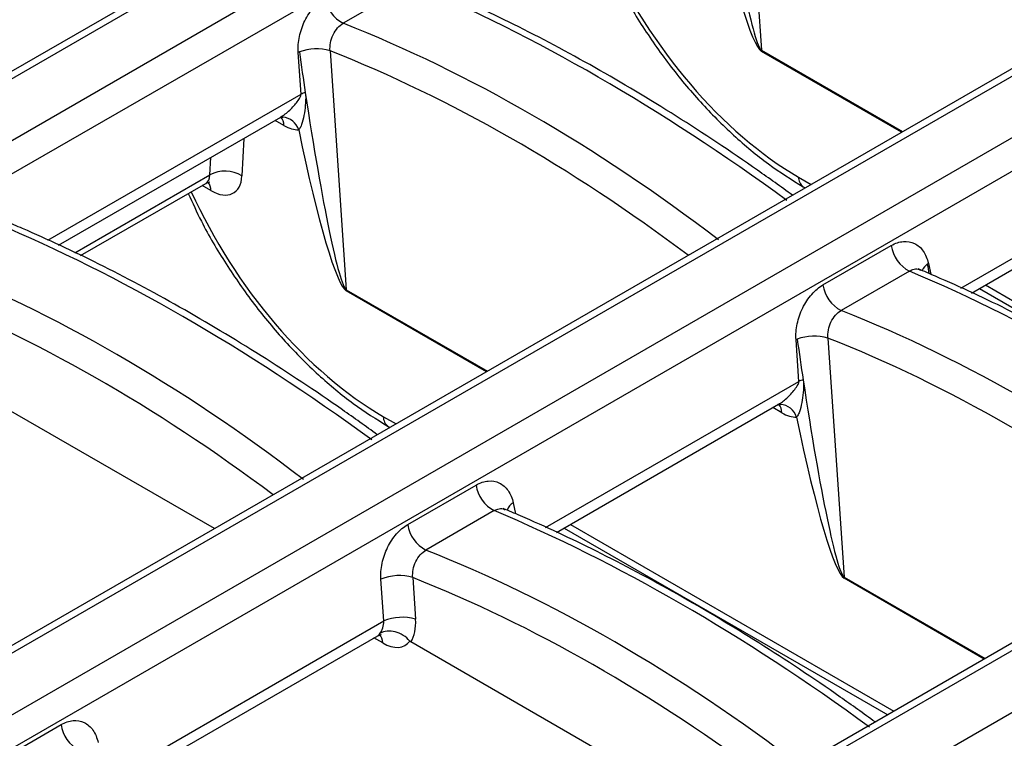
# Model space of a CAD drawing. Units: millimetres. Extents: x -83 to 1129, y -32 to 370.
# Drawn here: x 314 to 326, y 145 to 154 of the extents above; entities that cross this region are included whole.
import ezdxf

# ---------------------------------------------------------------- set-up
doc = ezdxf.new("R2010")
doc.units = ezdxf.units.MM

msp = doc.modelspace()

# ---------------------------------------------------------------- linework, layer by layer
at = {"color": 7, "linetype": 'Continuous', "lineweight": 25}
for p, q in [((369.960092, 185.944896), (269.931257, 128.199479)), ((370.102938, 185.930751), (270.074102, 128.185334)), ((270.745207, 127.797913), (370.774043, 185.54333)), ((370.973004, 185.235687), (270.944169, 127.490269)), ((376.223038, 182.329375), (276.194203, 124.583957)), ((376.365883, 182.315229), (276.337048, 124.569812)), ((277.008153, 124.182391), (377.036988, 181.927809)), ((377.23595, 181.620165), (277.207114, 123.874748)), ((382.485984, 178.713853), (282.457148, 120.968436)), ((382.628829, 178.699708), (282.599994, 120.95429)), ((283.271099, 120.56687), (383.299934, 178.312287)), ((323.209544, 156.900868), (323.414015, 153.892517)), ((319.012874, 154.72793), (318.153082, 154.231582)), ((317.622158, 153.33919), (317.586469, 153.864273)), ((317.986692, 153.88578), (318.191164, 150.877429)), ((314.570972, 151.437076), (317.367255, 153.051336)), ((317.384072, 153.050682), (317.391256, 153.050719)), ((317.385978, 153.05072), (317.388859, 153.050632)), ((326.056769, 150.836642), (328.852846, 152.450783)), ((314.848916, 151.307503), (316.424795, 152.217238)), ((323.940577, 152.172636), (323.962476, 152.159994)), ((324.187728, 150.938168), (325.04752, 151.434516)), ((325.27582, 151.112408), (324.416028, 150.616061)), ((326.155803, 150.893813), (330.225422, 148.544473)), ((324.249638, 150.270258), (324.45411, 147.261907)), ((323.885104, 149.723668), (323.849415, 150.248752)), ((316.532626, 147.870834), (312.738852, 150.060933)), ((320.833917, 147.821554), (323.629995, 149.435695)), ((323.647017, 149.43516), (323.654224, 149.435197)), ((323.648923, 149.435198), (323.651805, 149.43511)), ((318.717726, 149.157548), (318.739624, 149.144906)), ((318.964876, 147.92308), (319.824668, 148.419428)), ((320.052969, 148.09732), (319.193176, 147.600973)), ((320.932952, 147.878725), (325.00257, 145.529385)), ((318.662252, 146.70858), (318.626564, 147.233664)), ((319.026786, 147.25517), (319.062475, 146.730087)), ((315.611066, 144.806466), (318.585894, 146.523798)), ((322.795572, 144.255312), (319.001798, 146.445411)), ((313.742025, 144.907992), (314.601817, 145.40434))]:
    msp.add_line(p, q, dxfattribs=at)
at = {"color": 8, "linetype": 'Continuous', "lineweight": 25}
for p, q in [((325.176162, 152.860641), (323.413692, 153.878093)), ((323.414015, 153.892517), (325.188817, 152.867946)), ((314.436132, 151.499936), (317.622158, 153.33919)), ((317.40684, 152.945641), (317.295503, 153.009914)), ((316.90045, 152.781855), (316.877632, 152.311293)), ((325.921929, 150.899502), (329.107955, 152.738756)), ((316.474463, 152.323111), (316.48508, 152.542067)), ((314.774932, 151.341993), (316.474463, 152.323111)), ((323.881515, 152.295378), (324.039254, 152.204317)), ((316.487989, 152.125172), (316.376652, 152.189445)), ((325.514114, 151.209762), (325.543973, 151.073261)), ((318.191164, 150.877429), (319.965965, 149.852858)), ((326.232581, 150.938137), (330.3022, 148.588796)), ((319.953311, 149.845553), (318.190841, 150.863005)), ((320.699077, 147.884414), (323.885104, 149.723668)), ((323.669786, 149.330119), (323.558449, 149.394393)), ((318.658664, 149.28029), (318.816403, 149.189229)), ((320.291262, 148.194674), (320.321121, 148.058173)), ((321.00973, 147.923049), (325.079348, 145.573708)), ((326.216257, 146.230031), (324.453787, 147.247483)), ((324.45411, 147.261907), (326.228911, 146.237336)), ((315.476226, 144.869326), (318.662252, 146.70858)), ((318.649088, 146.431732), (318.537751, 146.496006))]:
    msp.add_line(p, q, dxfattribs=at)
at = {"color": 7, "linetype": 'Continuous', "lineweight": 25}
for centre, radius, start, end in [((318.350763, 154.613653), 0.430181, 188.0125614, 242.6432116), ((317.737306, 153.538572), 0.358933, 112.2749719, 114.8495677), ((317.815942, 153.315945), 0.594867, 73.3192348, 111.1557379), ((323.553586, 153.882177), 0.139953, 175.7631516, 181.6723248), ((317.794481, 152.962854), 0.413913, 106.7375178, 114.6028801), ((316.665952, 151.972813), 0.39922, 57.9787711, 118.6630592), ((325.473501, 151.494479), 0.430181, 188.0125614, 242.6432116), ((325.694315, 150.949953), 0.316185, 124.7448678, 127.7530238), ((318.330734, 150.867089), 0.139953, 175.7631516, 181.6723248), ((324.613709, 150.998131), 0.430181, 188.0125614, 242.6432116), ((324.000252, 149.923051), 0.358933, 112.2749719, 114.8495677), ((324.078888, 149.700424), 0.594867, 73.3192348, 111.1557379), ((324.057427, 149.347332), 0.413913, 106.7375178, 114.6028801), ((320.25065, 148.479391), 0.430181, 188.0125614, 242.6432116), ((319.390858, 147.983043), 0.430181, 188.0125614, 242.6432116), ((318.856434, 146.690621), 0.589691, 73.2088387, 112.9429752), ((324.59368, 147.251568), 0.139953, 175.7631516, 181.6723248), ((318.892123, 146.165537), 0.589691, 73.2088387, 112.9429752), ((315.027798, 145.464303), 0.430181, 188.0125614, 242.6432116)]:
    msp.add_arc(centre, radius, start, end, dxfattribs=at)
at = {"color": 8, "linetype": 'Continuous', "lineweight": 25}
for centre, radius, start, end in [((317.257739, 152.952146), 0.149243, 357.5018816, 42.8478058), ((317.372665, 152.821766), 0.229707, 17.2117791, 85.3577949), ((324.020539, 152.286694), 0.139295, 176.4255262, 234.9670619), ((316.328816, 152.128571), 0.159209, 358.7765448, 39.0167361), ((325.603724, 151.052903), 0.179528, 125.0090554, 157.9147447), ((323.520678, 149.336623), 0.14925, 357.5025681, 42.8405571), ((323.635607, 149.206242), 0.229711, 17.2121299, 85.3513282), ((318.797687, 149.271606), 0.139295, 176.4255262, 234.9670619), ((320.384777, 148.036725), 0.183557, 120.6279068, 158.0576783), ((318.501218, 146.438505), 0.148025, 357.3775993, 44.1682749)]:
    msp.add_arc(centre, radius, start, end, dxfattribs=at)
at = {"color": 7, "linetype": 'Continuous', "lineweight": 25}
for centre, major_axis, ratio, start_param, end_param in [((322.994325, 157.010357), (-0.430118, 3.120932), 0.058952565, 1.767900345, 3.088220575), ((322.893371, 156.948007), (-0.541427, 3.074684), 0.087428164, 1.901511935, 3.06840362), ((322.763922, 135.591048), (-12.86202, 19.107481), 0.525692716, 5.315860094, 5.60733289), ((319.124317, 133.489949), (-9.849432, 20.829282), 0.624703669, 5.403331925, 5.69480472), ((317.771474, 153.995269), (-0.430118, 3.120932), 0.058952565, 1.602588845, 1.767900345), ((317.771474, 153.995269), (-0.430118, 3.120932), 0.058952565, 1.767900345, 3.088220575), ((317.39273, 153.40409), (-0.300119, 0.486469), 0.556893957, 2.339996698, 2.820714048), ((317.67052, 153.932919), (-0.541427, 3.074684), 0.087428164, 1.901511935, 3.06840362), ((316.473879, 152.583621), (-0.300119, 0.486469), 0.556893957, 2.339996698, 3.823526562), ((317.54107, 132.57596), (-12.86202, 19.107481), 0.525692716, 5.315860094, 5.60733289), ((313.901466, 130.474861), (-9.849432, 20.829282), 0.624703669, 5.403331925, 5.69480472), ((329.026868, 131.975526), (-12.86202, 19.107481), 0.525692716, 5.315860094, 5.60733289), ((325.387263, 129.874427), (-9.849432, 20.829282), 0.624703669, 5.403331925, 5.69480472), ((324.03442, 150.379748), (-0.430118, 3.120932), 0.058952565, 1.602588845, 1.767900345), ((324.03442, 150.379748), (-0.430118, 3.120932), 0.058952565, 1.767900345, 3.088220575), ((323.655676, 149.788568), (-0.300119, 0.486469), 0.556893957, 2.339996698, 2.820714048), ((323.933466, 150.317398), (-0.541427, 3.074684), 0.087428164, 1.901511935, 3.06840362), ((323.804016, 128.960438), (-12.86202, 19.107481), 0.525692716, 5.315860094, 5.60733289), ((320.164412, 126.859339), (-9.849432, 20.829282), 0.624703669, 5.403331925, 5.69480472), ((318.457153, 146.779383), (-0.096519, 0.271729), 0.665993706, 3.540677363, 4.223732598), ((318.658414, 146.875235), (-0.244205, 0.517945), 0.62526097, 3.505054609, 4.153557417), ((318.433071, 146.765481), (-0.156783, 0.239245), 0.535839468, 3.11126326, 3.388220378), ((318.634978, 146.890181), (-0.300119, 0.486469), 0.556893957, 2.339996698, 3.375366984)]:
    msp.add_ellipse(centre, major_axis=major_axis, ratio=ratio, start_param=start_param, end_param=end_param, dxfattribs=at)
at = {"color": 8, "linetype": 'Continuous', "lineweight": 25}
for centre, major_axis, ratio, start_param, end_param in [((323.782744, 155.504522), (-2.100833, 3.40528), 0.556893957, 1.345057232, 2.339996698), ((318.923056, 133.394096), (-9.704404, 20.582514), 0.62526097, 5.413797284, 5.695213375), ((316.271971, 152.45892), (-0.156783, 0.239245), 0.535839468, 3.11126326, 3.809476225), ((318.559893, 152.489434), (-2.100833, 3.40528), 0.556893957, 1.345057232, 2.339996698), ((325.671629, 151.324889), (-0.458002, 3.104863), 0.059709889, 1.602238569, 1.639888575), ((313.700204, 130.379008), (-9.704404, 20.582514), 0.62526097, 5.413797284, 5.695213375), ((325.186001, 129.778574), (-9.704404, 20.582514), 0.62526097, 5.413797284, 5.695213375), ((319.96315, 126.763486), (-9.704404, 20.582514), 0.62526097, 5.413797284, 5.695213375)]:
    msp.add_ellipse(centre, major_axis=major_axis, ratio=ratio, start_param=start_param, end_param=end_param, dxfattribs=at)
at = {"color": 7, "linetype": 'Continuous', "lineweight": 25}
for points, knots in [([(321.425867, 155.104296), (321.479041, 154.987458), (321.616719, 154.684937), (321.896199, 154.213971), (322.249833, 153.703955), (322.641412, 153.23361), (323.060593, 152.813804), (323.496351, 152.449976), (323.793579, 152.26441), (323.940577, 152.172636)], [0, 0, 0, 0, 0.095062839, 0.2461406234, 0.3971994354, 0.5483568718, 0.6997403553, 0.8515030205, 1, 1, 1, 1]), ([(323.803937, 152.068472), (323.65784, 152.173746), (323.170798, 152.524695), (322.340449, 153.073094), (321.31628, 153.687152), (320.315032, 154.219124), (319.585735, 154.560218), (319.196597, 154.724963), (319.123996, 154.755699)], [0, 0, 0, 0, 0.093246936, 0.310855583, 0.528544402, 0.746304343, 0.952668017, 1, 1, 1, 1]), ([(317.586469, 153.864273), (317.5843, 153.896191), (317.584463, 153.929624), (317.589535, 153.997109), (317.594375, 154.030998), (317.608596, 154.099067), (317.618114, 154.133558), (317.641109, 154.200285), (317.654592, 154.232747), (317.685546, 154.295858), (317.703102, 154.326534), (317.740822, 154.383518), (317.761138, 154.410175), (317.826557, 154.484508), (317.874317, 154.524557), (317.924782, 154.55369)], [0, 0, 0, 0, 0.125, 0.125, 0.25, 0.25, 0.375, 0.375, 0.5, 0.5, 0.625, 0.625, 0.75, 0.75, 1, 1, 1, 1]), ([(317.986692, 153.88578), (317.980889, 153.950962), (317.995101, 154.023758), (318.040785, 154.118672), (318.059826, 154.147694), (318.103501, 154.197203), (318.127549, 154.217147), (318.153082, 154.231582)], [0, 0, 0, 0, 0.5, 0.5, 0.75, 0.75, 1, 1, 1, 1]), ([(317.675279, 153.359231), (317.681543, 153.317423), (317.680778, 153.274044), (317.675349, 153.188035), (317.670337, 153.145124), (317.6569, 153.061938), (317.64849, 153.021517), (317.631773, 152.964874), (317.625434, 152.946485), (317.610711, 152.913616), (317.60221, 152.898508), (317.592085, 152.889737)], [0, 0, 0, 0, 0.25, 0.25, 0.5, 0.5, 0.75, 0.75, 0.875, 0.875, 1, 1, 1, 1]), ([(317.364756, 153.04993), (317.362022, 153.048479), (317.355894, 153.045227), (317.364625, 153.050197), (317.383399, 153.049722), (317.391329, 153.049521)], [0, 0, 0, 0, 0.3175534746, 0.711767233, 1, 1, 1, 1]), ([(316.42471, 152.217172), (316.424727, 152.217188), (316.438699, 152.229896), (316.476406, 152.228627), (316.4683, 152.230655), (316.46732, 152.2309)], [0, 0, 0, 0, 0.001059353, 0.879119114, 1, 1, 1, 1]), ([(316.203016, 152.089208), (316.256189, 151.97237), (316.393868, 151.66985), (316.673347, 151.198883), (317.026982, 150.688868), (317.41856, 150.218522), (317.837742, 149.798717), (318.2735, 149.434888), (318.570728, 149.249322), (318.717726, 149.157548)], [0, 0, 0, 0, 0.095062839, 0.2461406234, 0.3971994354, 0.5483568718, 0.6997403553, 0.8515030205, 1, 1, 1, 1]), ([(318.581085, 149.053384), (318.434988, 149.158658), (317.947946, 149.509607), (317.117597, 150.058006), (316.093429, 150.672064), (315.092181, 151.204036), (314.362883, 151.54513), (313.973746, 151.709875), (313.901145, 151.740611)], [0, 0, 0, 0, 0.093246936, 0.310855583, 0.528544402, 0.746304343, 0.952668017, 1, 1, 1, 1]), ([(325.04752, 151.434516), (325.097959, 151.463633), (325.149804, 151.480741), (325.24872, 151.489447), (325.296865, 151.48099), (325.360565, 151.450223), (325.380777, 151.43681), (325.417739, 151.404445), (325.434396, 151.385669), (325.464124, 151.343025), (325.477286, 151.31887), (325.498992, 151.267041), (325.50765, 151.23931), (325.514114, 151.209762)], [0, 0, 0, 0, 0.25, 0.25, 0.5, 0.5, 0.625, 0.625, 0.75, 0.75, 0.875, 0.875, 1, 1, 1, 1]), ([(330.066883, 148.45295), (329.920785, 148.558224), (329.433744, 148.909174), (328.603395, 149.457573), (327.579226, 150.07163), (326.577978, 150.603602), (325.84868, 150.944696), (325.459543, 151.109441), (325.386942, 151.140178)], [0, 0, 0, 0, 0.093246936, 0.3108555828, 0.5285444021, 0.7463043431, 0.9526680169, 1, 1, 1, 1]), ([(325.415226, 151.128608), (325.414503, 151.128845), (325.411834, 151.12972), (325.413229, 151.128122), (325.414246, 151.126956)], [0, 0, 0, 0, 0.270863947, 1, 1, 1, 1]), ([(323.849415, 150.248752), (323.847246, 150.280669), (323.847409, 150.314103), (323.852481, 150.381587), (323.85732, 150.415476), (323.871542, 150.483545), (323.88106, 150.518036), (323.904055, 150.584763), (323.917537, 150.617225), (323.948492, 150.680337), (323.966048, 150.711013), (324.003768, 150.767997), (324.024084, 150.794653), (324.089503, 150.868987), (324.137263, 150.909036), (324.187728, 150.938168)], [0, 0, 0, 0, 0.125, 0.125, 0.25, 0.25, 0.375, 0.375, 0.5, 0.5, 0.625, 0.625, 0.75, 0.75, 1, 1, 1, 1]), ([(324.249638, 150.270258), (324.243835, 150.33544), (324.258047, 150.408236), (324.30373, 150.50315), (324.322772, 150.532172), (324.366447, 150.581681), (324.390495, 150.601625), (324.416028, 150.616061)], [0, 0, 0, 0, 0.5, 0.5, 0.75, 0.75, 1, 1, 1, 1]), ([(323.938225, 149.743709), (323.944489, 149.701901), (323.943723, 149.658523), (323.938295, 149.572513), (323.933283, 149.529602), (323.919845, 149.446417), (323.911436, 149.405995), (323.894719, 149.349353), (323.88838, 149.330963), (323.873656, 149.298094), (323.865156, 149.282986), (323.855031, 149.274215)], [0, 0, 0, 0, 0.25, 0.25, 0.5, 0.5, 0.75, 0.75, 0.875, 0.875, 1, 1, 1, 1]), ([(323.627582, 149.434328), (323.624853, 149.43289), (323.618839, 149.429724), (323.627887, 149.434738), (323.646505, 149.4342), (323.654287, 149.433975)], [0, 0, 0, 0, 0.3259711885, 0.7182934403, 1, 1, 1, 1]), ([(319.824668, 148.419428), (319.875107, 148.448545), (319.926952, 148.465653), (320.025869, 148.474359), (320.074014, 148.465902), (320.137713, 148.435135), (320.157925, 148.421722), (320.194888, 148.389357), (320.211544, 148.370581), (320.241273, 148.327937), (320.254434, 148.303782), (320.276141, 148.251953), (320.284799, 148.224222), (320.291262, 148.194674)], [0, 0, 0, 0, 0.25, 0.25, 0.5, 0.5, 0.625, 0.625, 0.75, 0.75, 0.875, 0.875, 1, 1, 1, 1]), ([(324.844031, 145.437862), (324.697934, 145.543136), (324.210892, 145.894086), (323.380543, 146.442485), (322.356375, 147.056542), (321.355126, 147.588514), (320.625829, 147.929608), (320.236692, 148.094353), (320.16409, 148.12509)], [0, 0, 0, 0, 0.093246936, 0.310855583, 0.528544402, 0.746304343, 0.952668017, 1, 1, 1, 1]), ([(320.192375, 148.11352), (320.191652, 148.113757), (320.188983, 148.114632), (320.190378, 148.113034), (320.191395, 148.111868)], [0, 0, 0, 0, 0.270863947, 1, 1, 1, 1]), ([(318.626564, 147.233664), (318.624394, 147.265581), (318.624558, 147.299015), (318.629629, 147.366499), (318.634469, 147.400389), (318.648691, 147.468457), (318.658209, 147.502948), (318.681203, 147.569675), (318.694686, 147.602137), (318.72564, 147.665249), (318.743196, 147.695925), (318.780917, 147.752909), (318.801233, 147.779565), (318.866652, 147.853899), (318.914412, 147.893948), (318.964876, 147.92308)], [0, 0, 0, 0, 0.125, 0.125, 0.25, 0.25, 0.375, 0.375, 0.5, 0.5, 0.625, 0.625, 0.75, 0.75, 1, 1, 1, 1]), ([(319.026786, 147.25517), (319.020983, 147.320352), (319.035196, 147.393148), (319.080879, 147.488062), (319.099921, 147.517084), (319.143596, 147.566593), (319.167644, 147.586537), (319.193176, 147.600973)], [0, 0, 0, 0, 0.5, 0.5, 0.75, 0.75, 1, 1, 1, 1]), ([(318.989691, 146.455662), (318.966186, 146.483561), (318.938128, 146.507957), (318.875602, 146.547707), (318.841501, 146.562693), (318.772786, 146.580789), (318.737814, 146.583927), (318.672982, 146.577918), (318.642141, 146.568575), (318.616407, 146.553985)], [0, 0, 0, 0, 0.25, 0.25, 0.5, 0.5, 0.75, 0.75, 1, 1, 1, 1]), ([(318.585069, 146.519823), (318.60683, 146.527377), (318.63378, 146.536731), (318.628287, 146.537391), (318.627229, 146.537518)], [0, 0, 0, 0, 0.80746967, 1, 1, 1, 1]), ([(319.001798, 146.445411), (318.999049, 146.446998), (318.996242, 146.449041), (318.9936, 146.451525), (318.992254, 146.452791), (318.990938, 146.454181), (318.989691, 146.455662)], [0, 0, 0, 0, 0.00004082721712, 0.00004082721712, 0.00004082721712, 0.00006143959853, 0.00006143959853, 0.00006143959853, 0.00006143959853]), ([(314.601817, 145.40434), (314.652256, 145.433457), (314.704101, 145.450565), (314.803017, 145.459271), (314.851162, 145.450814), (314.914862, 145.420047), (314.935074, 145.406635), (314.972037, 145.374269), (314.988693, 145.355493), (315.018421, 145.312849), (315.031583, 145.288694), (315.053289, 145.236865), (315.061948, 145.209134), (315.068411, 145.179586)], [0, 0, 0, 0, 0.25, 0.25, 0.5, 0.5, 0.625, 0.625, 0.75, 0.75, 0.875, 0.875, 1, 1, 1, 1])]:
    msp.add_open_spline(points, degree=3, knots=knots, dxfattribs=at)
at = {"color": 8, "linetype": 'Continuous', "lineweight": 25}
for points, knots in [([(317.366379, 153.052717), (317.385752, 153.064763), (317.444623, 153.101368), (317.529616, 153.188832), (317.594215, 153.26694), (317.619948, 153.320842), (317.621499, 153.333716), (317.622158, 153.33919)], [0, 0, 0, 0, 0.182805167, 0.555489435, 0.898582102, 0.956876913, 1, 1, 1, 1]), ([(325.27582, 151.112408), (325.289917, 151.119388), (325.326561, 151.137531), (325.376197, 151.144016), (325.404829, 151.129192), (325.414094, 151.124395)], [0, 0, 0, 0, 0.297228182, 0.772598083, 1, 1, 1, 1]), ([(323.629229, 149.436927), (323.645408, 149.44676), (323.700012, 149.479947), (323.786421, 149.566501), (323.85515, 149.646788), (323.882998, 149.70571), (323.88448, 149.718346), (323.885104, 149.723668)], [0, 0, 0, 0, 0.152631197, 0.51514331, 0.900453709, 0.958068461, 1, 1, 1, 1]), ([(320.052969, 148.09732), (320.067066, 148.1043), (320.10371, 148.122443), (320.153345, 148.128928), (320.181978, 148.114104), (320.191243, 148.109307)], [0, 0, 0, 0, 0.297228182, 0.772598083, 1, 1, 1, 1])]:
    msp.add_open_spline(points, degree=3, knots=knots, dxfattribs=at)

doc.saveas('drawing.dxf')
